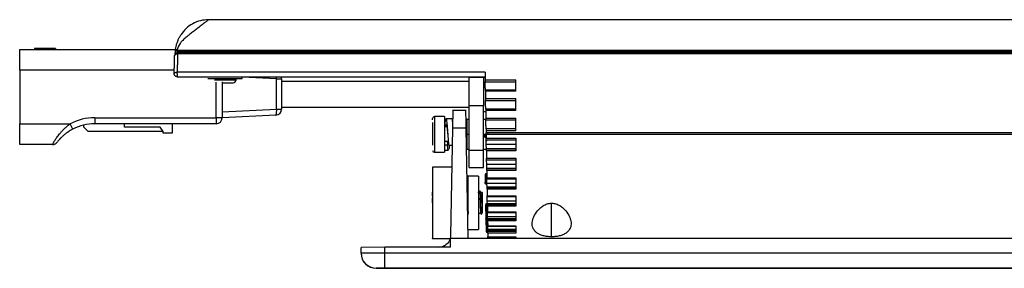
# Model space of a CAD drawing. Extents: x 0.4 to 16.9, y 0.1 to 10.8.
# Drawn here: x 6.2 to 7.5, y 2.4 to 2.8 of the extents above; entities that cross this region are included whole.
import ezdxf

# ---------------------------------------------------------------- set-up
doc = ezdxf.new("R2010")
doc.units = 0
doc.header["$MEASUREMENT"] = 0
doc.layers.get('0').update_dxf_attribs({"linetype": 'CONTINUOUS'})

msp = doc.modelspace()

# ---------------------------------------------------------------- linework, layer by layer
at = {"color": 7, "linetype": 'CONTINUOUS'}
for p, q in [((6.16587, 2.70109), (6.16587, 2.72865)), ((6.16587, 2.72865), (6.37213, 2.72865)), ((6.18556, 2.7296), (6.18556, 2.72865)), ((6.21312, 2.7296), (6.18556, 2.7296)), ((6.21312, 2.7296), (6.21312, 2.72865)), ((6.37149, 2.72235), (6.37182, 2.72614)), ((6.37418, 2.72605), (6.37399, 2.7238)), ((8.76623, 2.72605), (6.37418, 2.72605)), ((6.37423, 2.72773), (8.76618, 2.72773)), ((6.37462, 2.72393), (6.37462, 2.72273)), ((8.76579, 2.72393), (6.37462, 2.72393)), ((8.76579, 2.72273), (6.37462, 2.72273)), ((6.16587, 2.70109), (6.16587, 2.63023)), ((6.37035, 2.70109), (6.16587, 2.70109)), ((6.78136, 2.69848), (6.37421, 2.69848)), ((6.37421, 2.69637), (6.37421, 2.69243)), ((6.37421, 2.69243), (6.78147, 2.69243)), ((6.41453, 2.69007), (6.43173, 2.69007)), ((6.42346, 2.68849), (6.43327, 2.68849)), ((6.42572, 2.6381), (6.42572, 2.6852)), ((6.43173, 2.69007), (6.45997, 2.69007)), ((6.43327, 2.68849), (6.45209, 2.68849)), ((6.43359, 2.68573), (6.43359, 2.6381)), ((6.50555, 2.68967), (6.45997, 2.69194)), ((6.50555, 2.64953), (6.50555, 2.68967)), ((6.50555, 2.68967), (6.51233, 2.68967)), ((6.51233, 2.68967), (6.51233, 2.64953)), ((6.76036, 2.68613), (6.51233, 2.68613)), ((6.76036, 2.65441), (6.76036, 2.69164)), ((6.77926, 2.69164), (6.76036, 2.69164)), ((6.77926, 2.69164), (6.77926, 2.65441)), ((6.78148, 2.69164), (6.77926, 2.69164)), ((6.78154, 2.68845), (6.82217, 2.68845)), ((6.78159, 2.6856), (6.82217, 2.6856)), ((6.82217, 2.67324), (6.7818, 2.67324)), ((6.78197, 2.66384), (6.82217, 2.66384)), ((6.78202, 2.66111), (6.82217, 2.66111)), ((6.43359, 2.64593), (6.50555, 2.64953)), ((6.50555, 2.64953), (6.51233, 2.64953)), ((6.76036, 2.65188), (6.51233, 2.65188)), ((6.76036, 2.65441), (6.77926, 2.65441)), ((6.76036, 2.59534), (6.76036, 2.65441)), ((6.77926, 2.59534), (6.77926, 2.65441)), ((6.78228, 2.64597), (6.77926, 2.64597)), ((6.82217, 2.6495), (6.78222, 2.6495)), ((6.82217, 2.64763), (6.78225, 2.64763)), ((6.2652, 2.6381), (6.42572, 2.6381)), ((6.2652, 2.6381), (6.2652, 2.63023)), ((6.43359, 2.6381), (6.42572, 2.6381)), ((6.42572, 2.6381), (6.42572, 2.63023)), ((6.50485, 2.64166), (6.43359, 2.6381)), ((6.7143, 2.63968), (6.7143, 2.59243)), ((6.72768, 2.63968), (6.72768, 2.59243)), ((6.75721, 2.63574), (6.75721, 2.61605)), ((6.78242, 2.63778), (6.82217, 2.63778)), ((6.78247, 2.63526), (6.82217, 2.63526)), ((6.16587, 2.63023), (6.23273, 2.63023)), ((6.16587, 2.60267), (6.16587, 2.63023)), ((6.23634, 2.62323), (6.23273, 2.63023)), ((6.25091, 2.6255), (6.25091, 2.62859)), ((6.25642, 2.61999), (6.25091, 2.6255)), ((6.35564, 2.61999), (6.25642, 2.61999)), ((6.42572, 2.63023), (6.2652, 2.63023)), ((6.30446, 2.6255), (6.30446, 2.63023)), ((6.3517, 2.6255), (6.30446, 2.6255)), ((6.35564, 2.61999), (6.3517, 2.6255)), ((6.35564, 2.61763), (6.35564, 2.61999)), ((6.36745, 2.61763), (6.35564, 2.61763)), ((6.36745, 2.63023), (6.36745, 2.61763)), ((6.73831, 2.62423), (6.73583, 2.48215)), ((6.75643, 2.62423), (6.73831, 2.62423)), ((6.75897, 2.47852), (6.75643, 2.62423)), ((6.82217, 2.62328), (6.78268, 2.62328)), ((6.82217, 2.62105), (6.78271, 2.62105)), ((8.35765, 2.61842), (6.78276, 2.61842)), ((6.7828, 2.61605), (6.78276, 2.61842)), ((6.78541, 2.61605), (6.78541, 2.61842)), ((6.72768, 2.60728), (6.73162, 2.60728)), ((6.73162, 2.60728), (6.73162, 2.60196)), ((6.75721, 2.61605), (6.75721, 2.59637)), ((6.76036, 2.61605), (6.75721, 2.61605)), ((6.78204, 2.61605), (6.77926, 2.61605)), ((6.78047, 2.61445), (6.78048, 2.61366)), ((6.78204, 2.61448), (6.78204, 2.61605)), ((6.7828, 2.61605), (6.78204, 2.61605)), ((6.78206, 2.61369), (6.78204, 2.61448)), ((6.78204, 2.61448), (6.78283, 2.61448)), ((6.78206, 2.61212), (6.78206, 2.61369)), ((6.78284, 2.61369), (6.78206, 2.61369)), ((6.78206, 2.61212), (6.78287, 2.61212)), ((8.35761, 2.61605), (6.7828, 2.61605)), ((6.78289, 2.61105), (6.82217, 2.61105)), ((6.78293, 2.60882), (6.78289, 2.61105)), ((6.78293, 2.60882), (6.82217, 2.60882)), ((6.78304, 2.60267), (6.78293, 2.60882)), ((6.82217, 2.61105), (6.82217, 2.59433)), ((6.20911, 2.60267), (6.16587, 2.60267)), ((6.73162, 2.60196), (6.72768, 2.60196)), ((6.7332, 2.60196), (6.73792, 2.60196)), ((6.76036, 2.59534), (6.77926, 2.59534)), ((6.76036, 2.5725), (6.76036, 2.59534)), ((6.77926, 2.5725), (6.77926, 2.59534)), ((6.82217, 2.60267), (6.78304, 2.60267)), ((6.78314, 2.59685), (6.78304, 2.60267)), ((6.82217, 2.59685), (6.78314, 2.59685)), ((6.78318, 2.59466), (6.78314, 2.59685)), ((6.82217, 2.59466), (6.78318, 2.59466)), ((6.78318, 2.59433), (6.78318, 2.59466)), ((6.78318, 2.59433), (6.78335, 2.58448)), ((6.82217, 2.59433), (6.78318, 2.59433)), ((6.78335, 2.58448), (6.82217, 2.58448)), ((6.78339, 2.58261), (6.78335, 2.58448)), ((6.78339, 2.58261), (6.82217, 2.58261)), ((6.7835, 2.57631), (6.78339, 2.58261)), ((6.82217, 2.58448), (6.82217, 2.56826)), ((6.76036, 2.5725), (6.77926, 2.5725)), ((6.76036, 2.57222), (6.76036, 2.5725)), ((6.77926, 2.5725), (6.77926, 2.57222)), ((6.82217, 2.57631), (6.7835, 2.57631)), ((6.78359, 2.57099), (6.7835, 2.57631)), ((6.82217, 2.57099), (6.78359, 2.57099)), ((6.78362, 2.569), (6.78359, 2.57099)), ((6.82217, 2.569), (6.78362, 2.569)), ((6.78364, 2.56826), (6.78362, 2.569)), ((6.78364, 2.56826), (6.7838, 2.55887)), ((6.82217, 2.56826), (6.78364, 2.56826)), ((6.75767, 2.55306), (6.75839, 2.55306)), ((6.75839, 2.55306), (6.75767, 2.55306)), ((6.75839, 2.55299), (6.75767, 2.55299)), ((6.75767, 2.55297), (6.75839, 2.55297)), ((6.75839, 2.55279), (6.75768, 2.55279)), ((6.75768, 2.55274), (6.75839, 2.55274)), ((6.75839, 2.55245), (6.75768, 2.55245)), ((6.75839, 2.56094), (6.75839, 2.51175)), ((6.77257, 2.56094), (6.77257, 2.49007)), ((6.78138, 2.56243), (6.78155, 2.55219)), ((6.78313, 2.55358), (6.78295, 2.56382)), ((6.78295, 2.56382), (6.78371, 2.56382)), ((6.78389, 2.55358), (6.78313, 2.55358)), ((6.7838, 2.55887), (6.82217, 2.55887)), ((6.7838, 2.55887), (6.78383, 2.55739)), ((6.78393, 2.55116), (6.78382, 2.55745)), ((6.82217, 2.55887), (6.82217, 2.54365)), ((6.75768, 2.55238), (6.75839, 2.55238)), ((6.75839, 2.55199), (6.75769, 2.55199)), ((6.75769, 2.55189), (6.75839, 2.55189)), ((6.75839, 2.55139), (6.7577, 2.55139)), ((6.7577, 2.55127), (6.75839, 2.55127)), ((6.75839, 2.55067), (6.75771, 2.55067)), ((6.75772, 2.55052), (6.75839, 2.55052)), ((6.75839, 2.54982), (6.75773, 2.54982)), ((6.75773, 2.54966), (6.75839, 2.54966)), ((6.75839, 2.54886), (6.75775, 2.54886)), ((6.75775, 2.54867), (6.75839, 2.54867)), ((6.75839, 2.54778), (6.75776, 2.54778)), ((6.75777, 2.54757), (6.75839, 2.54757)), ((6.75839, 2.5466), (6.75778, 2.5466)), ((6.75779, 2.54637), (6.75839, 2.54637)), ((6.75839, 2.54531), (6.75781, 2.54531)), ((6.75781, 2.54506), (6.75839, 2.54506)), ((6.75839, 2.54392), (6.75783, 2.54392)), ((6.75784, 2.54366), (6.75839, 2.54366)), ((6.75839, 2.54245), (6.75786, 2.54245)), ((6.75786, 2.54217), (6.75839, 2.54217)), ((6.75839, 2.54089), (6.75788, 2.54089)), ((6.75789, 2.5406), (6.75839, 2.5406)), ((6.78157, 2.55151), (6.78155, 2.55219)), ((6.78313, 2.55143), (6.78393, 2.55143)), ((6.78314, 2.55075), (6.78313, 2.55143)), ((6.78394, 2.55075), (6.78314, 2.55075)), ((6.78314, 2.54996), (6.78314, 2.55075)), ((6.82217, 2.55116), (6.78393, 2.55116)), ((6.78402, 2.54651), (6.78393, 2.55116)), ((6.82217, 2.54651), (6.78402, 2.54651)), ((6.78405, 2.54477), (6.78402, 2.54651)), ((6.82217, 2.54477), (6.78405, 2.54477)), ((6.78407, 2.54365), (6.78405, 2.54477)), ((6.78407, 2.54365), (6.78422, 2.53499)), ((6.82217, 2.54365), (6.78407, 2.54365)), ((6.75839, 2.53926), (6.75791, 2.53926)), ((6.75792, 2.53895), (6.75839, 2.53895)), ((6.75839, 2.53756), (6.75794, 2.53756)), ((6.75795, 2.53724), (6.75839, 2.53724)), ((6.75839, 2.5358), (6.75797, 2.5358)), ((6.75798, 2.53548), (6.75839, 2.53548)), ((6.75839, 2.53399), (6.758, 2.53399)), ((6.75801, 2.53366), (6.75839, 2.53366)), ((6.75839, 2.53214), (6.75804, 2.53214)), ((6.75804, 2.5318), (6.75839, 2.5318)), ((6.75839, 2.53026), (6.75807, 2.53026)), ((6.75808, 2.52992), (6.75839, 2.52992)), ((6.75839, 2.52836), (6.7581, 2.52836)), ((6.75811, 2.52801), (6.75839, 2.52801)), ((6.75839, 2.52644), (6.75814, 2.52644)), ((6.78422, 2.53499), (6.82217, 2.53499)), ((6.78424, 2.53388), (6.78422, 2.53499)), ((6.78434, 2.52798), (6.78423, 2.53399)), ((6.82217, 2.52798), (6.78434, 2.52798)), ((6.78441, 2.52414), (6.78434, 2.52798)), ((6.82217, 2.53499), (6.82217, 2.52124)), ((6.75814, 2.52609), (6.75839, 2.52609)), ((6.75839, 2.52451), (6.75817, 2.52451)), ((6.75818, 2.52416), (6.75839, 2.52416)), ((6.75839, 2.52259), (6.7582, 2.52259)), ((6.75821, 2.52225), (6.75839, 2.52225)), ((6.75839, 2.52069), (6.75824, 2.52069)), ((6.75824, 2.52035), (6.75839, 2.52035)), ((6.75839, 2.51881), (6.75827, 2.51881)), ((6.75828, 2.51847), (6.75839, 2.51847)), ((6.75839, 2.51696), (6.7583, 2.51696)), ((6.75831, 2.51663), (6.75839, 2.51663)), ((6.75839, 2.51515), (6.75833, 2.51515)), ((6.75834, 2.51483), (6.75839, 2.51483)), ((6.75839, 2.5134), (6.75836, 2.5134)), ((6.78207, 2.5228), (6.78238, 2.50507)), ((6.78441, 2.52419), (6.78364, 2.52419)), ((6.78395, 2.50589), (6.78364, 2.52362)), ((6.78364, 2.52362), (6.78442, 2.52362)), ((6.82217, 2.52414), (6.78441, 2.52414)), ((6.78443, 2.5227), (6.78441, 2.52414)), ((6.82217, 2.5227), (6.78443, 2.5227)), ((6.78446, 2.52124), (6.78443, 2.5227)), ((6.78446, 2.52124), (6.78459, 2.51358)), ((6.82217, 2.52124), (6.78446, 2.52124)), ((6.78459, 2.51358), (6.82217, 2.51358)), ((6.7846, 2.51279), (6.78459, 2.51358)), ((6.82217, 2.51358), (6.82217, 2.50171)), ((6.86942, 2.48066), (6.86942, 2.52502)), ((6.75837, 2.51308), (6.75839, 2.51308)), ((6.78238, 2.50507), (6.78238, 2.50468)), ((6.78238, 2.50468), (6.78268, 2.48768)), ((6.78473, 2.50589), (6.78395, 2.50589)), ((6.78395, 2.50374), (6.78476, 2.50374)), ((6.78396, 2.50334), (6.78395, 2.50374)), ((6.78477, 2.50334), (6.78396, 2.50334)), ((6.78396, 2.50313), (6.78396, 2.50334)), ((6.78419, 2.49139), (6.78399, 2.50313)), ((6.7847, 2.50748), (6.7846, 2.51306)), ((6.7847, 2.50748), (6.82217, 2.50748)), ((6.78475, 2.50456), (6.7847, 2.50748)), ((6.82217, 2.50456), (6.78475, 2.50456)), ((6.82217, 2.50347), (6.78477, 2.50347)), ((6.7848, 2.50171), (6.78477, 2.50347)), ((6.7848, 2.50171), (6.78491, 2.49528)), ((6.82217, 2.50171), (6.7848, 2.50171)), ((6.78491, 2.49528), (6.82217, 2.49528)), ((6.78492, 2.49478), (6.78491, 2.49528)), ((6.785, 2.49028), (6.78491, 2.49527)), ((6.82217, 2.49028), (6.785, 2.49028)), ((6.82217, 2.48837), (6.78503, 2.48837)), ((6.82217, 2.48766), (6.78504, 2.48766)), ((6.78508, 2.48565), (6.78504, 2.48766)), ((6.82217, 2.49528), (6.82217, 2.48565)), ((6.73556, 2.46671), (6.73576, 2.47852)), ((8.40464, 2.47852), (6.73576, 2.47852)), ((6.78425, 2.48613), (6.78507, 2.48613)), ((6.82217, 2.48565), (6.78508, 2.48565)), ((6.78509, 2.48487), (6.78517, 2.48065)), ((6.78521, 2.47834), (6.78516, 2.48114)), ((6.78517, 2.48065), (6.82217, 2.48065)), ((6.78517, 2.48037), (6.78517, 2.48065)), ((6.82217, 2.48065), (6.82217, 2.47834)), ((6.64894, 2.46671), (6.61745, 2.46668)), ((6.61745, 2.45881), (6.61745, 2.46668)), ((6.64894, 2.45884), (6.64894, 2.46671)), ((6.73556, 2.46671), (6.64894, 2.46671)), ((6.64894, 2.45884), (6.61745, 2.45881)), ((6.61745, 2.45881), (6.61745, 2.45867)), ((6.64894, 2.43914), (6.64894, 2.45884)), ((8.49146, 2.45884), (6.64894, 2.45884)), ((6.63713, 2.43913), (6.63713, 2.43899)), ((8.49146, 2.43914), (6.64894, 2.43914)), ((6.64894, 2.43898), (8.49146, 2.43898)), ((6.76902, 2.43903), (6.76902, 2.43909)), ((6.77296, 2.4391), (6.78083, 2.4391)), ((6.77296, 2.43903), (6.77296, 2.4391)), ((6.83989, 2.43903), (6.77296, 2.43903)), ((6.78083, 2.4391), (6.81627, 2.4391)), ((6.81627, 2.4391), (6.83989, 2.4391)), ((6.83989, 2.4391), (6.83989, 2.43903)), ((6.84383, 2.43909), (6.84383, 2.43903))]:
    msp.add_line(p, q, dxfattribs=at)
at = {"color": 7, "linetype": 'CONTINUOUS', "flags": 128}
for points in [[(6.50555, 2.68967), (6.50561, 2.69119), (6.50562, 2.69243)], [(6.51233, 2.68967), (6.51219, 2.69115), (6.51183, 2.69243)], [(6.71169, 2.53438), (6.71171, 2.53647), (6.71177, 2.53862), (6.71186, 2.53949), (6.712, 2.53974), (6.71208, 2.5398), (6.7121, 2.53982), (6.71212, 2.53984), (6.71214, 2.53986), (6.71215, 2.53987), (6.71216, 2.53988), (6.71217, 2.5399), (6.71219, 2.53993), (6.71227, 2.54002), (6.71237, 2.54016), (6.71249, 2.54026), (6.71261, 2.54026), (6.71261, 2.54026)]]:
    msp.add_lwpolyline(points, dxfattribs=at)
at = {"color": 7, "linetype": 'CONTINUOUS'}
for centre, radius, start, end in [((6.44816, 2.68849), 0.00394, 270, 0), ((6.49081, 2.64688), 0.01497, 339.60908, 10.17962), ((6.50446, 2.64953), 0.00787, 272.86241, 0), ((6.2652, 2.56723), 0.07087, 90, 117.26604), ((6.42572, 2.6381), 0.00787, 270, 0), ((6.7143, 2.63731), 0.00236, 90, 180), ((6.2652, 2.56723), 0.06299, 90, 117.26604), ((6.20911, 2.61054), 0.00787, 270, 322.33011), ((6.78204, 2.61448), 0.00157, 180, 181), ((6.7143, 2.59479), 0.00236, 180, 270), ((6.78254, 2.56316), 0.000765, 59.88507, 114.4918), ((6.78296, 2.562), 0.00182, 90.25003, 90.99352), ((6.78314, 2.55177), 0.00182, 90.25003, 91.00661), ((6.77414, 2.53731), 0.00394, 78.42273, 90.01856), ((6.78282, 2.5528), 0.0014, 205.62664, 282.84749), ((6.77414, 2.53731), 0.00394, 0, 31.58408), ((6.77414, 2.51369), 0.00394, 304.54976, 0), ((6.78337, 2.52356), 0.00082, 142.16941, 160.66042), ((6.78287, 2.52319), 0.000866, 29.62438, 108.52841), ((6.7839, 2.50818), 0.00157, 180, 181), ((6.78367, 2.5045), 0.00142, 78.6577, 156.06825), ((6.78425, 2.48771), 0.00157, 181, 270), ((6.63713, 2.45881), 0.01969, 180.00001, 270.00001), ((6.63713, 2.45867), 0.01969, 180.00001, 270.00001), ((6.66027, 4.39154), 1.95251, 269.72529, 270.53402), ((6.66027, 4.39143), 1.95251, 269.72529, 270.53402)]:
    msp.add_arc(centre, radius, start, end, dxfattribs=at)
for points, knots in [([(6.41559, 2.76793), (6.41549, 2.76785), (6.4153, 2.76768), (6.41369, 2.7663), (6.41082, 2.76395), (6.40631, 2.76045), (6.40158, 2.7568), (6.39805, 2.754), (6.39574, 2.75226), (6.39342, 2.75056), (6.39077, 2.74858), (6.38818, 2.74658), (6.3849, 2.74389), (6.38168, 2.74088), (6.37707, 2.73587), (6.37543, 2.73137), (6.3743, 2.72828)], [0, 0, 0, 0, 0.0959693, 0.1925173, 0.288138, 0.4115005, 0.5279967, 0.5669383, 0.602821, 0.6426164, 0.675924, 0.7244057, 0.7603901, 0.8264577, 0.8805493, 1, 1, 1, 1]), ([(6.4156, 2.76794), (6.41203, 2.76769), (6.40479, 2.76717), (6.39458, 2.76297), (6.38554, 2.75661), (6.38121, 2.75078), (6.37908, 2.74791)], [0, 0, 0, 0, 0.2460141, 0.4999831, 0.7539609, 1, 1, 1, 1]), ([(6.37187, 2.72668), (6.37203, 2.72807), (6.37238, 2.731), (6.37334, 2.73513), (6.37447, 2.73861), (6.37529, 2.74066), (6.37609, 2.74248), (6.37709, 2.74451), (6.37792, 2.74603), (6.3787, 2.74729), (6.37907, 2.7479)], [0, 0, 0, 0, 0.0655367, 0.138641, 0.2741247, 0.4021068, 0.5211244, 0.6560095, 0.8346455, 1, 1, 1, 1]), ([(6.37462, 2.72393), (6.3736, 2.72393), (6.37259, 2.72351), (6.37114, 2.72208), (6.3707, 2.72108), (6.37069, 2.72006)], [0, 0, 0, 0, 0.5, 0.5, 1, 1, 1, 1]), ([(6.37069, 2.72011), (6.3707, 2.72042), (6.3708, 2.72076), (6.3712, 2.72142), (6.3715, 2.72173), (6.37227, 2.72223), (6.37272, 2.72243), (6.37368, 2.72268), (6.37417, 2.72273), (6.37462, 2.72273)], [0, 0, 0, 0, 0.25, 0.25, 0.5, 0.5, 0.75, 0.75, 1, 1, 1, 1]), ([(6.37182, 2.72614), (6.37188, 2.72636), (6.37198, 2.7268), (6.37254, 2.72733), (6.37332, 2.72768), (6.37393, 2.72771), (6.37423, 2.72773)], [0, 0, 0, 0, 0.2501862, 0.5000415, 0.7497573, 1, 1, 1, 1]), ([(6.37418, 2.72605), (6.37399, 2.72606), (6.37362, 2.72608), (6.37311, 2.72611), (6.37268, 2.72613), (6.37225, 2.72615), (6.3719, 2.72616), (6.37185, 2.72615), (6.37182, 2.72614)], [0, 0, 0, 0, 0.15504537, 0.30157358, 0.43957851, 0.56905454, 0.80142847, 1, 1, 1, 1]), ([(6.3743, 2.72828), (6.37401, 2.72827), (6.37339, 2.72824), (6.3726, 2.72789), (6.37203, 2.72734), (6.37192, 2.7269), (6.37187, 2.72668)], [0, 0, 0, 0, 0.2409577, 0.5000166, 0.7590666, 1, 1, 1, 1]), ([(6.37462, 2.72273), (6.37461, 2.72193), (6.37458, 2.72032), (6.37454, 2.71784), (6.3745, 2.71529), (6.37445, 2.71267), (6.37441, 2.70998), (6.37436, 2.70721), (6.37431, 2.70437), (6.37426, 2.70146), (6.37423, 2.69948), (6.37421, 2.69848)], [0, 0, 0, 0, 0.1070363, 0.2150913, 0.324165, 0.4342574, 0.5453684, 0.6574983, 0.7706468, 0.884814, 1, 1, 1, 1]), ([(6.37027, 2.69644), (6.37029, 2.69738), (6.37032, 2.69925), (6.37037, 2.70202), (6.37042, 2.70474), (6.37047, 2.70741), (6.37051, 2.71003), (6.37056, 2.71261), (6.3706, 2.71514), (6.37064, 2.71763), (6.37067, 2.71925), (6.37069, 2.72006)], [0, 0, 0, 0, 0.11137931, 0.22256188, 0.3336031, 0.44455856, 0.55548401, 0.66643521, 0.77746789, 0.88863769, 1, 1, 1, 1]), ([(6.37027, 2.69644), (6.37028, 2.69668), (6.37037, 2.69695), (6.37075, 2.69746), (6.37106, 2.69771), (6.37144, 2.6979)], [0, 0, 0, 0, 0.5, 0.5, 1, 1, 1, 1]), ([(6.37421, 2.69243), (6.37405, 2.69244), (6.37375, 2.69245), (6.3733, 2.69253), (6.37276, 2.69269), (6.37214, 2.69299), (6.37148, 2.69349), (6.37094, 2.69412), (6.37059, 2.69477), (6.37032, 2.69555), (6.37029, 2.69609), (6.37027, 2.69644)], [0, 0, 0, 0, 0.0752908, 0.1473311, 0.2161524, 0.3448497, 0.4793166, 0.6104313, 0.7416662, 0.8320969, 1, 1, 1, 1]), ([(6.37144, 2.6979), (6.37182, 2.6981), (6.37229, 2.69826), (6.37325, 2.69845), (6.37375, 2.69849), (6.37421, 2.69848)], [0, 0, 0, 0, 0.5, 0.5, 1, 1, 1, 1]), ([(6.37421, 2.69637), (6.37421, 2.69657), (6.37421, 2.69695), (6.37421, 2.6975), (6.37421, 2.69801), (6.37421, 2.69833), (6.37421, 2.69848)], [0, 0, 0, 0, 0.2647661, 0.5154663, 0.7580456, 1, 1, 1, 1]), ([(6.43404, 2.68456), (6.435, 2.68456), (6.43691, 2.68456), (6.43966, 2.68456), (6.4421, 2.68456), (6.44432, 2.68456), (6.44666, 2.68456), (6.44745, 2.68456), (6.44793, 2.68456)], [0, 0, 0, 0, 0.1560628, 0.3114822, 0.4466186, 0.5812545, 0.7502539, 1, 1, 1, 1]), ([(6.78154, 2.68845), (6.78155, 2.688), (6.78155, 2.68745), (6.78157, 2.68643), (6.78158, 2.68595), (6.78159, 2.6856)], [0, 0, 0, 0, 0.5, 0.5, 1, 1, 1, 1]), ([(6.78167, 2.68094), (6.78167, 2.68116), (6.78166, 2.6816), (6.78165, 2.68225), (6.78164, 2.68288), (6.78162, 2.68369), (6.7816, 2.68465), (6.78159, 2.68528), (6.78159, 2.6856)], [0, 0, 0, 0, 0.1262498, 0.2508371, 0.3750799, 0.500307, 0.7480016, 1, 1, 1, 1]), ([(6.78178, 2.6747), (6.78178, 2.67468), (6.78178, 2.67463), (6.78178, 2.67465), (6.78178, 2.67473), (6.78177, 2.67492), (6.78177, 2.67535), (6.78175, 2.67616), (6.78173, 2.6772), (6.78171, 2.6784), (6.78169, 2.67966), (6.78168, 2.68052), (6.78167, 2.68094)], [0, 0, 0, 0, 0.0599683, 0.1192767, 0.1785408, 0.2383774, 0.3690532, 0.5001233, 0.6308069, 0.7618855, 0.8806551, 1, 1, 1, 1]), ([(6.78178, 2.6747), (6.78178, 2.67471), (6.78178, 2.67473), (6.78178, 2.67468), (6.78178, 2.67455), (6.78179, 2.67434), (6.78179, 2.67405), (6.7818, 2.67368), (6.7818, 2.67339), (6.7818, 2.67324)], [0, 0, 0, 0, 0.1266782, 0.2587504, 0.3962163, 0.5390751, 0.6873261, 0.8409681, 1, 1, 1, 1]), ([(6.78197, 2.66384), (6.78198, 2.66335), (6.78198, 2.6628), (6.782, 2.66182), (6.78201, 2.66139), (6.78202, 2.66111)], [0, 0, 0, 0, 0.5, 0.5, 1, 1, 1, 1]), ([(6.78211, 2.65579), (6.7821, 2.65601), (6.7821, 2.65643), (6.78209, 2.65706), (6.78208, 2.65767), (6.78207, 2.65826), (6.78205, 2.65911), (6.78203, 2.66017), (6.78202, 2.6608), (6.78202, 2.66111)], [0, 0, 0, 0, 0.1015211, 0.2013392, 0.3004396, 0.3998291, 0.5005056, 0.7480992, 1, 1, 1, 1]), ([(6.73872, 2.64755), (6.73871, 2.64735), (6.73871, 2.64695), (6.73865, 2.6435), (6.73855, 2.63818), (6.73843, 2.63145), (6.73835, 2.62673), (6.73831, 2.62423)], [0, 0, 0, 0, 0.1947499, 0.3964359, 0.6367099, 0.8080393, 1, 1, 1, 1]), ([(6.75643, 2.62423), (6.75639, 2.62673), (6.7563, 2.63145), (6.75619, 2.63818), (6.75609, 2.6435), (6.75603, 2.64695), (6.75603, 2.64735), (6.75602, 2.64755)], [0, 0, 0, 0, 0.1919549, 0.3632855, 0.603558, 0.8052425, 1, 1, 1, 1]), ([(6.78222, 2.6495), (6.78222, 2.64951), (6.78222, 2.64954), (6.78222, 2.64965), (6.78221, 2.6498), (6.78221, 2.65009), (6.7822, 2.65059), (6.78219, 2.6514), (6.78217, 2.65239), (6.78215, 2.65349), (6.78213, 2.65463), (6.78212, 2.65541), (6.78211, 2.65579)], [0, 0, 0, 0, 0.0605203, 0.1204738, 0.1803693, 0.240717, 0.3701941, 0.5000987, 0.6295835, 0.7594957, 0.8794235, 1, 1, 1, 1]), ([(6.78222, 2.6495), (6.78222, 2.64949), (6.78222, 2.64946), (6.78222, 2.6493), (6.78223, 2.64904), (6.78223, 2.64867), (6.78224, 2.6482), (6.78225, 2.64782), (6.78225, 2.64763)], [0, 0, 0, 0, 0.1400522, 0.2907588, 0.4521141, 0.6241112, 0.8067425, 1, 1, 1, 1]), ([(6.71194, 2.63549), (6.71194, 2.63557), (6.71194, 2.6366), (6.71194, 2.6374), (6.71194, 2.6371), (6.71194, 2.63702)], [0, 0, 0, 0, 0.0553052, 0.7355507, 1, 1, 1, 1]), ([(6.71194, 2.63173), (6.71194, 2.63045), (6.71194, 2.62798), (6.71194, 2.62344), (6.71194, 2.61874), (6.71194, 2.61317), (6.71194, 2.60707), (6.71194, 2.60343), (6.71194, 2.60169)], [0, 0, 0, 0, 0.1578839, 0.3051597, 0.4481759, 0.591298, 0.8039924, 1, 1, 1, 1]), ([(6.72814, 2.62629), (6.72825, 2.62763), (6.72856, 2.63139), (6.72906, 2.63541), (6.72965, 2.63746), (6.73024, 2.63617), (6.73083, 2.63184), (6.73142, 2.6251), (6.73201, 2.61702), (6.73261, 2.60864), (6.733, 2.60419), (6.7332, 2.60196)], [0, 0, 0, 0, 0.0647823, 0.1816879, 0.298593, 0.4154974, 0.5324008, 0.6493032, 0.7662042, 0.8831049, 1, 1, 1, 1]), ([(6.73846, 2.63318), (6.73835, 2.63412), (6.73806, 2.63649), (6.73777, 2.63666), (6.73759, 2.63676)], [0, 0, 0, 0, 0.3985667, 1, 1, 1, 1]), ([(6.78242, 2.63778), (6.78243, 2.63726), (6.78244, 2.63672), (6.78245, 2.63582), (6.78246, 2.63546), (6.78247, 2.63526)], [0, 0, 0, 0, 0.5, 0.5, 1, 1, 1, 1]), ([(6.78257, 2.62944), (6.78256, 2.62969), (6.78256, 2.63018), (6.78254, 2.63092), (6.78253, 2.63162), (6.78252, 2.6323), (6.7825, 2.63309), (6.78249, 2.63392), (6.78248, 2.63473), (6.78247, 2.63508), (6.78247, 2.63526)], [0, 0, 0, 0, 0.1015686, 0.2009603, 0.2995835, 0.3988794, 0.5002602, 0.6675695, 0.8319287, 1, 1, 1, 1]), ([(6.20911, 2.60267), (6.20913, 2.60272), (6.20917, 2.60279), (6.20942, 2.60324), (6.20976, 2.60384), (6.21024, 2.60468), (6.21085, 2.60572), (6.21156, 2.60689), (6.21241, 2.60824), (6.21338, 2.60972), (6.21416, 2.61087), (6.21524, 2.61242), (6.21669, 2.61439), (6.21831, 2.61645), (6.21973, 2.61814), (6.22124, 2.61988), (6.22288, 2.62164), (6.22461, 2.62338), (6.22605, 2.62475), (6.22776, 2.62629), (6.22999, 2.62818), (6.23173, 2.62948), (6.23273, 2.63023)], [0, 0, 0, 0, 0.07385857, 0.11163965, 0.14966268, 0.22228136, 0.25892839, 0.29578539, 0.36855497, 0.40523419, 0.44233353, 0.47593636, 0.54353687, 0.61181578, 0.6462025, 0.68232229, 0.7548262, 0.79148424, 0.8286134, 0.87292772, 0.92653361, 1, 1, 1, 1]), ([(6.23634, 2.62323), (6.23589, 2.62299), (6.235, 2.62252), (6.23333, 2.62158), (6.23134, 2.62037), (6.22944, 2.61911), (6.22797, 2.61805), (6.22687, 2.61723), (6.2258, 2.61639), (6.22465, 2.61545), (6.22343, 2.6144), (6.22216, 2.61324), (6.22096, 2.61209), (6.22012, 2.61124), (6.2197, 2.6108), (6.21963, 2.61072)], [0, 0, 0, 0, 0.0680387, 0.13615241, 0.25887118, 0.38272381, 0.44506714, 0.50804039, 0.5714394, 0.63500452, 0.71961156, 0.80473998, 0.89171905, 0.97944584, 1, 1, 1, 1]), ([(6.72876, 2.62629), (6.72886, 2.62685), (6.72916, 2.62849), (6.72965, 2.62932), (6.73024, 2.6286), (6.73083, 2.62588), (6.73142, 2.6217), (6.73183, 2.61819), (6.73204, 2.61642), (6.73205, 2.61631)], [0, 0, 0, 0, 0.091983, 0.2713639, 0.4507436, 0.6301219, 0.8094985, 0.9888732, 1, 1, 1, 1]), ([(6.75644, 2.62409), (6.75644, 2.62417), (6.75642, 2.62517), (6.7564, 2.62617), (6.75638, 2.62685), (6.75639, 2.62668), (6.75639, 2.62668)], [0, 0, 0, 0, 0.0436905, 0.5586541, 0.9987412, 1, 1, 1, 1]), ([(6.78268, 2.62328), (6.78267, 2.62334), (6.78267, 2.62345), (6.78267, 2.62371), (6.78266, 2.6241), (6.78265, 2.62467), (6.78264, 2.62547), (6.78262, 2.62638), (6.7826, 2.62737), (6.78259, 2.6284), (6.78257, 2.62909), (6.78257, 2.62944)], [0, 0, 0, 0, 0.0811773, 0.1617638, 0.2427299, 0.3711458, 0.5000503, 0.628473, 0.7573837, 0.8783326, 1, 1, 1, 1]), ([(6.78268, 2.62328), (6.78268, 2.62317), (6.78269, 2.62289), (6.7827, 2.62209), (6.78271, 2.62157), (6.78271, 2.62105)], [0, 0, 0, 0, 0.5, 0.5, 1, 1, 1, 1]), ([(6.21963, 2.61072), (6.21941, 2.61049), (6.21873, 2.60977), (6.21799, 2.60895), (6.21733, 2.60819), (6.21658, 2.6073), (6.21597, 2.60654), (6.21552, 2.60596), (6.21536, 2.60575), (6.21534, 2.60573), (6.21534, 2.60573)], [0, 0, 0, 0, 0.0768705, 0.2481869, 0.313068, 0.3971058, 0.6520818, 0.7595392, 0.9338273, 1, 1, 1, 1]), ([(6.73287, 2.60322), (6.73283, 2.60317), (6.7326, 2.60288), (6.73219, 2.60413), (6.73181, 2.60623), (6.73162, 2.60728)], [0, 0, 0, 0, 0.0917517, 0.54589, 1, 1, 1, 1]), ([(6.78047, 2.61448), (6.78047, 2.61489), (6.78064, 2.6153), (6.78122, 2.61588), (6.78163, 2.61605), (6.78204, 2.61605)], [0, 0, 0, 0, 0.5, 0.5, 1, 1, 1, 1]), ([(6.78047, 2.61445), (6.78047, 2.61445), (6.78049, 2.61445), (6.78057, 2.61446), (6.78068, 2.61446), (6.7808, 2.61446), (6.78103, 2.61446), (6.78144, 2.61447), (6.78185, 2.61447), (6.78204, 2.61448)], [0, 0, 0, 0, 0.1285823, 0.243152, 0.3433166, 0.4292038, 0.5013426, 0.7638833, 1, 1, 1, 1]), ([(6.78206, 2.61369), (6.78196, 2.61369), (6.78177, 2.61369), (6.78148, 2.61368), (6.7812, 2.61368), (6.7809, 2.61367), (6.78058, 2.61366), (6.78052, 2.61366), (6.78048, 2.61366)], [0, 0, 0, 0, 0.11719037, 0.23637601, 0.3631737, 0.50132557, 0.705482, 1, 1, 1, 1]), ([(6.78206, 2.61212), (6.78165, 2.61212), (6.78124, 2.61228), (6.78066, 2.61285), (6.78049, 2.61326), (6.78048, 2.61366)], [0, 0, 0, 0, 0.5, 0.5, 1, 1, 1, 1]), ([(6.78187, 2.6083), (6.78253, 2.60788), (6.78333, 2.60737), (6.78353, 2.60778), (6.78357, 2.60785)], [0, 0, 0, 0, 0.8241197, 1, 1, 1, 1]), ([(6.73287, 2.59534), (6.73285, 2.59529), (6.73263, 2.59479), (6.73221, 2.59674), (6.73182, 2.60022), (6.73162, 2.60196)], [0, 0, 0, 0, 0.0521034, 0.5260632, 1, 1, 1, 1]), ([(6.73415, 2.60254), (6.7341, 2.60189), (6.73384, 2.59897), (6.73359, 2.59755), (6.73339, 2.59644)], [0, 0, 0, 0, 0.2224255, 1, 1, 1, 1]), ([(6.71194, 2.57274), (6.71194, 2.57203), (6.71194, 2.57063), (6.71194, 2.55972), (6.71194, 2.54412), (6.71194, 2.53173), (6.71194, 2.52554)], [0, 0, 0, 0, 0.2495754, 0.4997169, 0.7498585, 1, 1, 1, 1]), ([(6.78293, 2.56382), (6.78251, 2.56381), (6.78211, 2.56366), (6.78153, 2.56314), (6.78137, 2.56279), (6.78138, 2.56243)], [0, 0, 0, 0, 0.5, 0.5, 1, 1, 1, 1]), ([(6.78223, 2.56385), (6.78218, 2.56382), (6.78198, 2.56372), (6.78169, 2.56344), (6.78142, 2.56298), (6.78139, 2.56261), (6.78138, 2.56243)], [0, 0, 0, 0, 0.0999559, 0.3779678, 0.6841446, 1, 1, 1, 1]), ([(6.78155, 2.55219), (6.78155, 2.55255), (6.78171, 2.55291), (6.78229, 2.55342), (6.78269, 2.55358), (6.7831, 2.55358)], [0, 0, 0, 0, 0.5, 0.5, 1, 1, 1, 1]), ([(6.78292, 2.56403), (6.78272, 2.56401), (6.78247, 2.56399), (6.78226, 2.56387), (6.78223, 2.56385)], [0, 0, 0, 0, 0.8397471, 1, 1, 1, 1]), ([(6.78313, 2.55358), (6.78313, 2.55338), (6.78313, 2.55303), (6.78313, 2.55223), (6.78313, 2.55179), (6.78313, 2.55143)], [0, 0, 0, 0, 0.5, 0.5, 1, 1, 1, 1]), ([(6.77348, 2.53936), (6.77341, 2.53938), (6.77328, 2.53942), (6.77258, 2.5392), (6.77211, 2.53931), (6.77185, 2.53936)], [0, 0, 0, 0, 0.3248224, 0.6265457, 1, 1, 1, 1]), ([(6.7738, 2.53957), (6.77382, 2.53974), (6.77393, 2.54109), (6.77404, 2.54117), (6.77414, 2.54125)], [0, 0, 0, 0, 0.1237228, 1, 1, 1, 1]), ([(6.77414, 2.54125), (6.77416, 2.54124), (6.7742, 2.54123), (6.77426, 2.54107), (6.77433, 2.54078), (6.77438, 2.54045), (6.77444, 2.53999), (6.77451, 2.53941), (6.77457, 2.53873), (6.77463, 2.53797), (6.7747, 2.53712), (6.77476, 2.53618), (6.77482, 2.53517), (6.77488, 2.5341), (6.77495, 2.53297), (6.77501, 2.53177), (6.77507, 2.53054), (6.77513, 2.52928), (6.7752, 2.528), (6.77526, 2.52668), (6.77532, 2.52537), (6.77538, 2.52407), (6.77544, 2.52278), (6.7755, 2.52151), (6.77556, 2.52026), (6.77564, 2.51867), (6.77572, 2.51717), (6.7758, 2.5158), (6.77588, 2.51453), (6.77595, 2.51342), (6.77603, 2.51249), (6.7761, 2.51169), (6.77617, 2.51108), (6.77625, 2.51066), (6.77631, 2.51047), (6.77636, 2.51042), (6.77639, 2.51047), (6.7764, 2.51048)], [0, 0, 0, 0, 0.0188969, 0.0570167, 0.0762598, 0.1024953, 0.128913, 0.1559053, 0.1830962, 0.2093267, 0.2357397, 0.2627292, 0.2899182, 0.3160997, 0.3424637, 0.3694043, 0.3965445, 0.4226503, 0.4489383, 0.4758023, 0.5028659, 0.5288707, 0.5550573, 0.5818187, 0.6087794, 0.6346599, 0.6873089, 0.7141423, 0.7398773, 0.7922319, 0.818916, 0.8444871, 0.8965093, 0.9230248, 0.9554783, 0.9883076, 1, 1, 1, 1]), ([(6.7762, 2.5255), (6.77618, 2.52583), (6.77612, 2.52681), (6.77604, 2.52813), (6.77596, 2.52951), (6.77587, 2.53104), (6.77578, 2.53261), (6.77569, 2.53408), (6.77563, 2.53512), (6.77556, 2.53609), (6.7755, 2.53701), (6.77543, 2.53785), (6.77537, 2.5386), (6.7753, 2.53926), (6.77524, 2.53984), (6.77518, 2.54032), (6.77509, 2.54081), (6.77501, 2.54111), (6.77495, 2.54116), (6.77493, 2.54117)], [0, 0, 0, 0, 0.0402193, 0.121519, 0.1626502, 0.2139825, 0.3183944, 0.3715929, 0.4230106, 0.4747783, 0.527644, 0.5808868, 0.6329562, 0.6853824, 0.7389299, 0.7928631, 0.843847, 0.9474264, 1, 1, 1, 1]), ([(6.77748, 2.53936), (6.77747, 2.53936), (6.77739, 2.53935), (6.77704, 2.53926), (6.77649, 2.53928), (6.77593, 2.53947), (6.77551, 2.53971), (6.77538, 2.53965), (6.77552, 2.53851), (6.77567, 2.53652), (6.77587, 2.53333), (6.77606, 2.52946), (6.7762, 2.52668), (6.77626, 2.52549)], [0, 0, 0, 0, 0.0049497, 0.0428388, 0.0779538, 0.1127269, 0.1503235, 0.239683, 0.3536189, 0.4944428, 0.6622066, 0.856877, 1, 1, 1, 1]), ([(6.77749, 2.53933), (6.77749, 2.53935), (6.77749, 2.5394), (6.77751, 2.53931), (6.77752, 2.53911), (6.77752, 2.53874), (6.77753, 2.53829), (6.77754, 2.53769), (6.77754, 2.53694), (6.77755, 2.53603), (6.77755, 2.53493), (6.77755, 2.5337), (6.77755, 2.53239), (6.77754, 2.53098), (6.77753, 2.52954), (6.77753, 2.52818), (6.77751, 2.52685), (6.7775, 2.52584), (6.7775, 2.5255)], [0, 0, 0, 0, 0.0324651, 0.0774519, 0.1685543, 0.2147488, 0.2597359, 0.3508426, 0.3970372, 0.4489817, 0.5546366, 0.6084665, 0.6604675, 0.7662222, 0.8200915, 0.864525, 0.9544495, 1, 1, 1, 1]), ([(6.78314, 2.55075), (6.78305, 2.55075), (6.78285, 2.55076), (6.78257, 2.55079), (6.78229, 2.55086), (6.78199, 2.55098), (6.78166, 2.55118), (6.7816, 2.55139), (6.78157, 2.55151)], [0, 0, 0, 0, 0.1170054, 0.235942, 0.362458, 0.5003218, 0.7045494, 1, 1, 1, 1]), ([(6.78314, 2.55018), (6.78273, 2.55017), (6.78233, 2.55031), (6.78174, 2.55081), (6.78157, 2.55116), (6.78157, 2.55151)], [0, 0, 0, 0, 0.5, 0.5, 1, 1, 1, 1]), ([(6.71168, 2.5255), (6.71168, 2.52662), (6.71167, 2.52878), (6.71168, 2.53076), (6.71168, 2.53172)], [0, 0, 0, 0, 0.51593212, 1, 1, 1, 1]), ([(6.75901, 2.53934), (6.75883, 2.53929), (6.7586, 2.53922), (6.75832, 2.53927), (6.75825, 2.53928)], [0, 0, 0, 0, 0.7592581, 1, 1, 1, 1]), ([(6.7753, 2.52547), (6.77526, 2.52634), (6.77518, 2.52849), (6.77507, 2.53055), (6.77501, 2.53178)], [0, 0, 0, 0, 0.4038597, 1, 1, 1, 1]), ([(6.77808, 2.53405), (6.77808, 2.53497), (6.77808, 2.53686), (6.77808, 2.53716), (6.77808, 2.53731)], [0, 0, 0, 0, 0.4854662, 1, 1, 1, 1]), ([(6.71194, 2.52554), (6.71194, 2.51937), (6.71194, 2.50703), (6.71194, 2.49111), (6.71194, 2.48129), (6.71194, 2.47706), (6.71194, 2.47826), (6.71194, 2.47827)], [0, 0, 0, 0, 0.2498586, 0.4997173, 0.7495759, 0.9994345, 1, 1, 1, 1]), ([(6.75908, 2.51414), (6.75907, 2.51395), (6.75902, 2.51296), (6.75897, 2.51241), (6.75893, 2.51196)], [0, 0, 0, 0, 0.2005661, 1, 1, 1, 1]), ([(6.77322, 2.51164), (6.77322, 2.51164), (6.77325, 2.51154), (6.77345, 2.51161), (6.77423, 2.51182), (6.77538, 2.51158), (6.77582, 2.51139), (6.77594, 2.51185), (6.77588, 2.51311), (6.7757, 2.5155), (6.77554, 2.51925), (6.7754, 2.52294), (6.77531, 2.52518), (6.7753, 2.52547)], [0, 0, 0, 0, 0.00021176, 0.05335971, 0.10249068, 0.19347632, 0.28072747, 0.3750913, 0.47941965, 0.59963357, 0.76134998, 0.96916543, 1, 1, 1, 1]), ([(6.7775, 2.5255), (6.77737, 2.5255), (6.77712, 2.5255), (6.77668, 2.5255), (6.77634, 2.5255), (6.7762, 2.5255)], [0, 0, 0, 0, 0.35328505, 0.7168154, 1, 1, 1, 1]), ([(6.77808, 2.51369), (6.77808, 2.51387), (6.77808, 2.51423), (6.77808, 2.517), (6.77808, 2.52095), (6.77808, 2.52407), (6.77808, 2.52563)], [0, 0, 0, 0, 0.25, 0.5, 0.75, 1, 1, 1, 1]), ([(6.78363, 2.52362), (6.78322, 2.52361), (6.78281, 2.52352), (6.78223, 2.52321), (6.78206, 2.52301), (6.78207, 2.5228)], [0, 0, 0, 0, 0.5, 0.5, 1, 1, 1, 1]), ([(6.78269, 2.52405), (6.78261, 2.524), (6.78246, 2.52389), (6.78229, 2.52365), (6.78215, 2.52337), (6.78211, 2.52317), (6.78209, 2.52307)], [0, 0, 0, 0, 0.2411332, 0.4897366, 0.7435369, 1, 1, 1, 1]), ([(6.78361, 2.5244), (6.78341, 2.52438), (6.78312, 2.52434), (6.78279, 2.52417), (6.78267, 2.52405), (6.78261, 2.524)], [0, 0, 0, 0, 0.5468025, 0.7799806, 1, 1, 1, 1]), ([(6.78364, 2.52362), (6.78364, 2.52364), (6.78364, 2.52368), (6.78364, 2.52377), (6.78364, 2.52391), (6.78364, 2.52416), (6.78364, 2.52437), (6.78364, 2.52445), (6.78364, 2.52429), (6.78364, 2.52419)], [0, 0, 0, 0, 0.0314114, 0.0628135, 0.125609, 0.2511578, 0.500937, 0.6945576, 1, 1, 1, 1]), ([(6.86942, 2.48066), (6.86743, 2.48066), (6.86549, 2.48079), (6.8617, 2.48126), (6.85984, 2.48162), (6.85643, 2.48256), (6.85482, 2.48314), (6.85193, 2.4845), (6.85065, 2.48527), (6.8484, 2.487), (6.84745, 2.48794), (6.84588, 2.48996), (6.84526, 2.49104), (6.84434, 2.4933), (6.84403, 2.49447), (6.8437, 2.4969), (6.84368, 2.49816), (6.84389, 2.5007), (6.84413, 2.50199), (6.84483, 2.50462), (6.84531, 2.50595), (6.84706, 2.5099), (6.84865, 2.51252), (6.85179, 2.5163), (6.85294, 2.51752), (6.85551, 2.5198), (6.85694, 2.52089), (6.85929, 2.5223), (6.8601, 2.52273), (6.86181, 2.52351), (6.86271, 2.52386), (6.86455, 2.52442), (6.86549, 2.52464), (6.86742, 2.52494), (6.86842, 2.52502), (6.86942, 2.52502)], [0, 0, 0, 0, 0.0625, 0.0625, 0.125, 0.125, 0.1875, 0.1875, 0.25, 0.25, 0.3125, 0.3125, 0.375, 0.375, 0.4375, 0.4375, 0.5, 0.5, 0.5625, 0.5625, 0.625, 0.625, 0.75, 0.75, 0.8125, 0.8125, 0.875, 0.875, 0.90625, 0.90625, 0.9375, 0.9375, 0.96875, 0.96875, 1, 1, 1, 1]), ([(6.86942, 2.52502), (6.87141, 2.52502), (6.87333, 2.52471), (6.87703, 2.52358), (6.87874, 2.52278), (6.88189, 2.52089), (6.88332, 2.51981), (6.88589, 2.51752), (6.88705, 2.5163), (6.89018, 2.51252), (6.89177, 2.50991), (6.89353, 2.50594), (6.894, 2.50461), (6.89471, 2.50199), (6.89494, 2.50071), (6.89526, 2.49691), (6.89496, 2.49443), (6.89312, 2.48994), (6.89156, 2.48787), (6.88821, 2.48529), (6.8869, 2.4845), (6.88403, 2.48314), (6.88246, 2.48257), (6.87988, 2.48186), (6.87898, 2.48165), (6.87715, 2.4813), (6.87622, 2.48115), (6.87339, 2.48079), (6.87141, 2.48066), (6.86942, 2.48066)], [0, 0, 0, 0, 0.0625, 0.0625, 0.125, 0.125, 0.1875, 0.1875, 0.25, 0.25, 0.375, 0.375, 0.4375, 0.4375, 0.5, 0.5, 0.625, 0.625, 0.75, 0.75, 0.8125, 0.8125, 0.875, 0.875, 0.90625, 0.90625, 0.9375, 0.9375, 1, 1, 1, 1]), ([(6.7729, 2.51143), (6.77289, 2.51127), (6.77278, 2.50992), (6.77266, 2.50983), (6.77257, 2.50975)], [0, 0, 0, 0, 0.1232726, 1, 1, 1, 1]), ([(6.78238, 2.50507), (6.78238, 2.50499), (6.7824, 2.50482), (6.78248, 2.50458), (6.78263, 2.50433), (6.78287, 2.50408), (6.7833, 2.50381), (6.78371, 2.50376), (6.78395, 2.50374)], [0, 0, 0, 0, 0.1176542, 0.2367841, 0.3633357, 0.5013215, 0.7067561, 1, 1, 1, 1]), ([(6.78396, 2.50334), (6.78386, 2.50335), (6.78367, 2.50335), (6.78338, 2.50342), (6.7831, 2.50354), (6.7828, 2.50375), (6.78248, 2.50412), (6.78242, 2.50447), (6.78238, 2.50468)], [0, 0, 0, 0, 0.1174288, 0.2365988, 0.3632619, 0.5012807, 0.714139, 1, 1, 1, 1]), ([(6.78395, 2.50375), (6.78395, 2.50381), (6.78395, 2.50392), (6.78395, 2.50413), (6.78395, 2.50433), (6.78395, 2.50453), (6.78395, 2.50485), (6.78395, 2.50533), (6.78395, 2.50571), (6.78395, 2.50589)], [0, 0, 0, 0, 0.129585, 0.2446671, 0.3448375, 0.4302158, 0.5013176, 0.7648188, 1, 1, 1, 1]), ([(6.78268, 2.48768), (6.78268, 2.48768), (6.78285, 2.48768), (6.78343, 2.48769), (6.78384, 2.4877), (6.78425, 2.48771)], [0, 0, 0, 0, 0.5, 0.5, 1, 1, 1, 1]), ([(6.78425, 2.48613), (6.78426, 2.48614), (6.78426, 2.48615), (6.78426, 2.48623), (6.78425, 2.48638), (6.78426, 2.48662), (6.78425, 2.48705), (6.78425, 2.48746), (6.78425, 2.48771)], [0, 0, 0, 0, 0.1176932, 0.2369298, 0.3635066, 0.5013556, 0.7055598, 1, 1, 1, 1]), ([(6.78503, 2.48837), (6.78503, 2.48858), (6.78502, 2.48899), (6.78501, 2.48963), (6.785, 2.49006), (6.785, 2.49028)], [0, 0, 0, 0, 0.3339072, 0.6660897, 1, 1, 1, 1]), ([(6.73583, 2.48215), (6.73574, 2.48099), (6.73558, 2.47882), (6.73418, 2.47501), (6.73145, 2.47102), (6.7274, 2.46828), (6.72351, 2.46688), (6.72128, 2.46675), (6.72008, 2.46668)], [0, 0, 0, 0, 0.14483277, 0.2714096, 0.50228361, 0.73144579, 0.85626337, 1, 1, 1, 1]), ([(6.64894, 2.43914), (6.64746, 2.43914), (6.64517, 2.43914), (6.64241, 2.43913), (6.64053, 2.43913), (6.63901, 2.43913), (6.63754, 2.43913), (6.63729, 2.43913), (6.63713, 2.43913)], [0, 0, 0, 0, 0.2394428, 0.3696072, 0.4999999, 0.6301644, 0.7605572, 1, 1, 1, 1]), ([(6.63713, 2.43899), (6.63729, 2.43899), (6.63754, 2.43898), (6.63901, 2.43898), (6.64053, 2.43898), (6.64241, 2.43898), (6.64516, 2.43898), (6.64746, 2.43898), (6.64894, 2.43898)], [0, 0, 0, 0, 0.239443, 0.3695092, 0.5, 0.6300491, 0.7605571, 1, 1, 1, 1])]:
    msp.add_open_spline(points, degree=3, knots=knots, dxfattribs=at)
for points, degree in [([(8.72482, 2.76794), (6.41559, 2.76794)], 1), ([(6.37182, 2.72614), (6.37187, 2.72668)], 1), ([(6.37418, 2.72605), (6.37419, 2.72621), (6.37419, 2.72652), (6.37421, 2.72697), (6.37422, 2.72739), (6.37423, 2.72762), (6.37423, 2.72773)], 3), ([(6.3743, 2.72828), (6.37423, 2.72773)], 1), ([(6.37069, 2.72011), (6.37069, 2.72009), (6.37069, 2.72007), (6.37069, 2.72006)], 3), ([(6.78136, 2.69848), (6.78142, 2.69521), (6.78148, 2.69187), (6.78154, 2.68845)], 3), ([(6.45209, 2.68849), (6.45209, 2.69007)], 1), ([(6.45997, 2.69007), (6.45997, 2.69243)], 1), ([(6.82217, 2.67324), (6.82217, 2.67843), (6.82217, 2.68352), (6.82217, 2.68845)], 3), ([(6.82219, 2.67472), (6.78176, 2.67472)], 1), ([(6.7818, 2.67324), (6.78186, 2.67014), (6.78191, 2.66701), (6.78197, 2.66384)], 3), ([(6.82217, 2.64763), (6.82217, 2.6531), (6.82217, 2.65852), (6.82217, 2.66384)], 3), ([(6.75645, 2.64755), (6.73829, 2.64755)], 1), ([(6.78225, 2.64763), (6.78231, 2.64436), (6.78237, 2.64108), (6.78242, 2.63778)], 3), ([(6.72768, 2.63968), (6.7143, 2.63968)], 1), ([(6.73759, 2.63692), (6.72972, 2.63692)], 1), ([(6.76036, 2.63574), (6.75721, 2.63574)], 1), ([(6.78246, 2.63574), (6.77926, 2.63574)], 1), ([(6.82217, 2.62105), (6.82217, 2.62665), (6.82217, 2.63224), (6.82217, 2.63778)], 3), ([(6.73069, 2.62629), (6.72768, 2.62629)], 1), ([(6.78271, 2.62105), (6.78273, 2.62017), (6.78275, 2.61929), (6.78276, 2.61842)], 3), ([(6.21873, 2.60975), (6.21966, 2.61076)], 1), ([(6.73191, 2.60582), (6.73287, 2.60582)], 1), ([(6.73206, 2.61621), (6.73208, 2.61603)], 1), ([(6.75675, 2.60582), (6.75705, 2.60582)], 1), ([(6.78048, 2.61366), (6.78048, 2.61366), (6.78048, 2.61366), (6.78048, 2.61366)], 3), ([(6.7828, 2.61605), (6.78283, 2.61439), (6.78286, 2.61272), (6.78289, 2.61105)], 3), ([(6.7143, 2.59243), (6.72768, 2.59243)], 1), ([(6.72768, 2.59519), (6.73287, 2.59519)], 1), ([(6.75721, 2.59637), (6.76036, 2.59637)], 1), ([(6.77926, 2.59637), (6.78315, 2.59637)], 1), ([(6.73741, 2.57275), (6.71192, 2.57275)], 1), ([(6.76036, 2.57222), (6.77926, 2.57222)], 1), ([(6.77257, 2.56094), (6.75839, 2.56094)], 1), ([(6.78294, 2.56403), (6.78293, 2.56403)], 1), ([(6.78293, 2.56382), (6.78293, 2.56382), (6.78294, 2.56382), (6.78295, 2.56382)], 3), ([(6.78371, 2.56403), (6.78294, 2.56403)], 1), ([(6.78383, 2.55739), (6.82217, 2.55739)], 1), ([(6.78314, 2.54996), (6.78396, 2.54996)], 1), ([(6.78424, 2.53388), (6.82217, 2.53388)], 1), ([(6.78207, 2.52241), (6.78218, 2.5165), (6.78228, 2.51059), (6.78238, 2.50468)], 3), ([(6.78362, 2.52419), (6.78363, 2.52419), (6.78363, 2.52419), (6.78364, 2.52419)], 3), ([(6.7844, 2.5244), (6.78363, 2.5244)], 1), ([(6.78363, 2.52362), (6.78363, 2.52362), (6.78364, 2.52362), (6.78364, 2.52362)], 3), ([(6.75867, 2.51086), (6.75843, 2.50989)], 1), ([(6.7588, 2.51221), (6.75871, 2.51126)], 1), ([(6.78395, 2.50374), (6.78395, 2.50374), (6.78395, 2.50374), (6.78395, 2.50375)], 3), ([(6.78396, 2.50313), (6.78477, 2.50313)], 1), ([(6.7846, 2.51279), (6.82217, 2.51279)], 1), ([(6.78475, 2.50456), (6.78475, 2.50423), (6.78476, 2.50385), (6.78477, 2.50347)], 3), ([(6.75877, 2.49007), (6.77257, 2.49007)], 1), ([(6.78492, 2.49478), (6.82217, 2.49478)], 1), ([(6.78503, 2.48837), (6.78503, 2.48814), (6.78504, 2.4879), (6.78504, 2.48766)], 3), ([(6.71192, 2.47826), (6.73529, 2.47826)], 1), ([(6.78517, 2.48037), (6.82217, 2.48037)], 1), ([(6.76902, 2.43909), (6.76908, 2.43909), (6.7692, 2.43909), (6.77011, 2.4391), (6.77141, 2.4391), (6.77244, 2.4391), (6.77296, 2.4391)], 3), ([(6.77296, 2.43903), (6.77244, 2.43903), (6.77141, 2.43903), (6.77011, 2.43903), (6.7692, 2.43903), (6.76908, 2.43903), (6.76902, 2.43903)], 3), ([(6.83989, 2.4391), (6.8404, 2.4391), (6.84144, 2.4391), (6.84274, 2.4391), (6.84365, 2.43909), (6.84377, 2.43909), (6.84383, 2.43909)], 3), ([(6.84383, 2.43903), (6.84377, 2.43903), (6.84365, 2.43903), (6.84274, 2.43903), (6.84144, 2.43903), (6.8404, 2.43903), (6.83989, 2.43903)], 3)]:
    msp.add_open_spline(points, degree=degree, dxfattribs=at)

doc.saveas('drawing.dxf')
